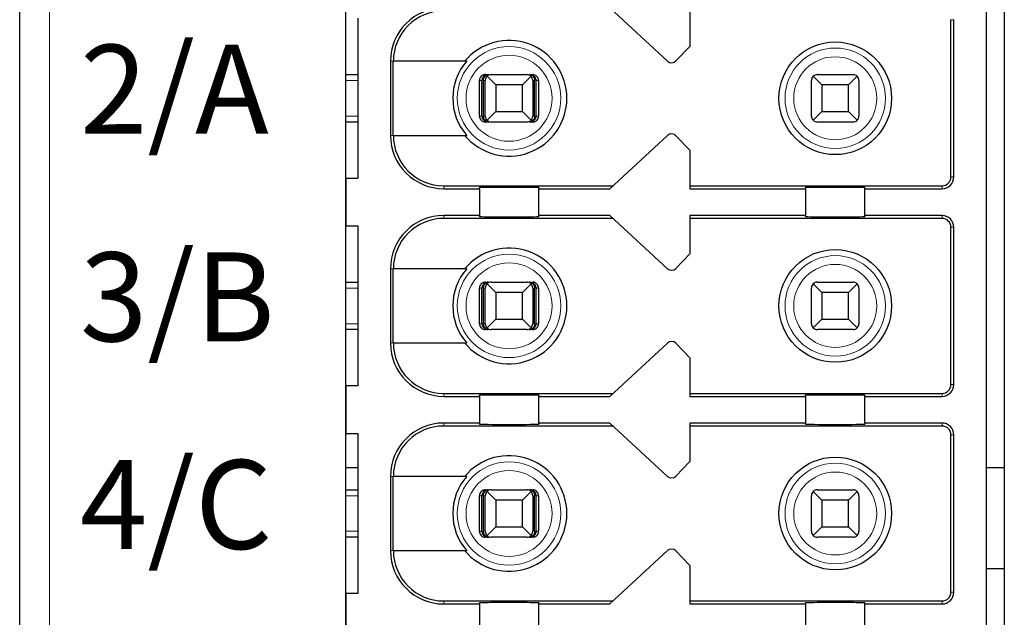
# Model space of a CAD drawing. Units: millimetres. Extents: x 1182 to 2668, y 2864 to 4038.
# Drawn here: x 1623 to 1639, y 3634 to 3644 of the extents above; entities that cross this region are included whole.
import ezdxf

# ---------------------------------------------------------------- set-up
doc = ezdxf.new("R2010")
doc.units = ezdxf.units.MM
doc.layers.add('DIM', color=3, linetype='Continuous', lineweight=13)
doc.layers.add('DWG', color=7, linetype='Continuous', lineweight=30)
doc.styles.get("Standard").update_dxf_attribs({"font": 'arial.ttf'})

msp = doc.modelspace()

# ---------------------------------------------------------------- linework, layer by layer
at = {"layer": 'DWG', "linetype": 'Continuous'}
for p, q in [((1622.73857, 3566.50868), (1622.73857, 3668.01168)), ((1628.23857, 3580.16018), (1628.23857, 3652.36018)), ((1639.33857, 3652.36018), (1639.33857, 3580.16018)), ((1639.03857, 3616.26018), (1639.03857, 3652.06018)), ((1633.66276, 3643.53667), (1632.68857, 3644.43518)), ((1634.03857, 3644.43518), (1634.03857, 3643.78518)), ((1628.43857, 3644.26018), (1628.43857, 3641.56018)), ((1638.43857, 3641.58518), (1638.43857, 3644.23518)), ((1638.48857, 3641.58518), (1638.48857, 3644.23518)), ((1634.03857, 3643.78518), (1633.80249, 3643.54072)), ((1628.98857, 3643.53518), (1628.98857, 3642.28518)), ((1629.03754, 3642.28518), (1629.03754, 3643.53518)), ((1630.27549, 3643.53518), (1629.03754, 3643.53518)), ((1628.23862, 3643.31018), (1628.43858, 3643.31018)), ((1630.48994, 3642.61018), (1630.48994, 3643.21018)), ((1630.53195, 3642.61018), (1630.53195, 3643.21018)), ((1630.55799, 3642.61018), (1630.55799, 3643.21018)), ((1630.58857, 3642.61018), (1630.58857, 3643.21018)), ((1630.58998, 3643.31018), (1630.64269, 3643.31018)), ((1630.76357, 3643.13518), (1630.61786, 3643.28089)), ((1630.68857, 3643.31018), (1631.28857, 3643.31018)), ((1631.35928, 3643.28089), (1631.21357, 3643.13518)), ((1631.33445, 3643.31018), (1631.38717, 3643.31018)), ((1631.38857, 3643.21018), (1631.38857, 3642.61018)), ((1631.41915, 3642.61018), (1631.41915, 3643.21018)), ((1631.4452, 3642.61018), (1631.4452, 3643.21018)), ((1631.48721, 3643.21018), (1631.48721, 3642.61018)), ((1636.08857, 3642.61018), (1636.08857, 3643.21018)), ((1636.26357, 3643.13518), (1636.11786, 3643.28089)), ((1636.18857, 3643.31018), (1636.78857, 3643.31018)), ((1636.85928, 3643.28089), (1636.71357, 3643.13518)), ((1636.88857, 3643.21018), (1636.88857, 3642.61018)), ((1631.21357, 3643.13518), (1630.76357, 3643.13518)), ((1630.76357, 3643.13518), (1630.76357, 3642.68518)), ((1631.21357, 3642.68518), (1631.21357, 3643.13518)), ((1636.26357, 3643.13518), (1636.26357, 3642.68518)), ((1636.71357, 3643.13518), (1636.26357, 3643.13518)), ((1636.71357, 3642.68518), (1636.71357, 3643.13518)), ((1630.61786, 3642.53947), (1630.76357, 3642.68518)), ((1630.76357, 3642.68518), (1631.21357, 3642.68518)), ((1631.21357, 3642.68518), (1631.35928, 3642.53947)), ((1636.11786, 3642.53947), (1636.26357, 3642.68518)), ((1636.26357, 3642.68518), (1636.71357, 3642.68518)), ((1636.71357, 3642.68518), (1636.85928, 3642.53947)), ((1628.43858, 3642.51018), (1628.23862, 3642.51018)), ((1630.64269, 3642.51018), (1630.58998, 3642.51018)), ((1631.28857, 3642.51018), (1630.68857, 3642.51018)), ((1631.38717, 3642.51018), (1631.33445, 3642.51018)), ((1636.78857, 3642.51018), (1636.18857, 3642.51018)), ((1629.03754, 3642.28518), (1630.27549, 3642.28518)), ((1632.68857, 3641.38518), (1633.66276, 3642.28369)), ((1633.80249, 3642.27965), (1634.03857, 3642.03518)), ((1634.03857, 3642.03518), (1634.03857, 3641.38518)), ((1628.43857, 3641.56018), (1628.23857, 3641.56018)), ((1628.23857, 3641.56018), (1628.23857, 3640.76018)), ((1629.88857, 3641.43518), (1632.74278, 3641.43518)), ((1629.88857, 3641.38518), (1630.48857, 3641.38518)), ((1630.48857, 3641.38518), (1630.48857, 3641.40436)), ((1630.48857, 3641.38518), (1630.48857, 3640.93518)), ((1631.48857, 3641.40436), (1631.48857, 3641.38518)), ((1631.48857, 3640.93518), (1631.48857, 3641.38518)), ((1631.48857, 3641.38518), (1632.68857, 3641.38518)), ((1634.03857, 3641.43518), (1638.28857, 3641.43518)), ((1634.03857, 3641.38518), (1635.98857, 3641.38518)), ((1635.98857, 3641.38518), (1635.98857, 3641.40436)), ((1635.98857, 3641.38518), (1635.98857, 3640.93518)), ((1636.98857, 3641.40436), (1636.98857, 3641.38518)), ((1636.98857, 3640.93518), (1636.98857, 3641.38518)), ((1636.98857, 3641.38518), (1638.28857, 3641.38518)), ((1630.48857, 3640.93518), (1629.88857, 3640.93518)), ((1632.74278, 3640.88518), (1629.88857, 3640.88518)), ((1630.48857, 3640.916), (1630.48857, 3640.93518)), ((1632.68857, 3640.93518), (1631.48857, 3640.93518)), ((1631.48857, 3640.93518), (1631.48857, 3640.916)), ((1633.66276, 3640.03667), (1632.68857, 3640.93518)), ((1635.98857, 3640.93518), (1634.03857, 3640.93518)), ((1634.03857, 3640.93518), (1634.03857, 3640.28518)), ((1638.28857, 3640.88518), (1634.03857, 3640.88518)), ((1635.98857, 3640.916), (1635.98857, 3640.93518)), ((1638.28857, 3640.93518), (1636.98857, 3640.93518)), ((1636.98857, 3640.93518), (1636.98857, 3640.916)), ((1628.23857, 3640.76018), (1628.43857, 3640.76018)), ((1628.43857, 3640.76018), (1628.43857, 3638.06018)), ((1638.43857, 3638.08518), (1638.43857, 3640.73518)), ((1638.48857, 3638.08518), (1638.48857, 3640.73518)), ((1634.03857, 3640.28518), (1633.80249, 3640.04072)), ((1628.98857, 3640.03518), (1628.98857, 3638.78518)), ((1629.03754, 3638.78518), (1629.03754, 3640.03518)), ((1630.27549, 3640.03518), (1629.03754, 3640.03518)), ((1628.23862, 3639.81018), (1628.43858, 3639.81018)), ((1630.58998, 3639.81018), (1630.64269, 3639.81018)), ((1630.76357, 3639.63518), (1630.61786, 3639.78089)), ((1630.68857, 3639.81018), (1631.28857, 3639.81018)), ((1631.35928, 3639.78089), (1631.21357, 3639.63518)), ((1631.33445, 3639.81018), (1631.38717, 3639.81018)), ((1636.26357, 3639.63518), (1636.11786, 3639.78089)), ((1636.18857, 3639.81018), (1636.78857, 3639.81018)), ((1636.85928, 3639.78089), (1636.71357, 3639.63518)), ((1630.48994, 3639.11018), (1630.48994, 3639.71018)), ((1630.53195, 3639.11018), (1630.53195, 3639.71018)), ((1630.55799, 3639.11018), (1630.55799, 3639.71018)), ((1630.58857, 3639.11018), (1630.58857, 3639.71018)), ((1631.21357, 3639.63518), (1630.76357, 3639.63518)), ((1630.76357, 3639.63518), (1630.76357, 3639.18518)), ((1631.21357, 3639.18518), (1631.21357, 3639.63518)), ((1631.38857, 3639.71018), (1631.38857, 3639.11018)), ((1631.41915, 3639.11018), (1631.41915, 3639.71018)), ((1631.4452, 3639.11018), (1631.4452, 3639.71018)), ((1631.48721, 3639.71018), (1631.48721, 3639.11018)), ((1636.08857, 3639.11018), (1636.08857, 3639.71018)), ((1636.26357, 3639.63518), (1636.26357, 3639.18518)), ((1636.71357, 3639.63518), (1636.26357, 3639.63518)), ((1636.71357, 3639.18518), (1636.71357, 3639.63518)), ((1636.88857, 3639.71018), (1636.88857, 3639.11018)), ((1630.61786, 3639.03947), (1630.76357, 3639.18518)), ((1630.76357, 3639.18518), (1631.21357, 3639.18518)), ((1631.21357, 3639.18518), (1631.35928, 3639.03947)), ((1636.11786, 3639.03947), (1636.26357, 3639.18518)), ((1636.26357, 3639.18518), (1636.71357, 3639.18518)), ((1636.71357, 3639.18518), (1636.85928, 3639.03947)), ((1628.43858, 3639.01018), (1628.23862, 3639.01018)), ((1630.64269, 3639.01018), (1630.58998, 3639.01018)), ((1631.28857, 3639.01018), (1630.68857, 3639.01018)), ((1631.38717, 3639.01018), (1631.33445, 3639.01018)), ((1636.78857, 3639.01018), (1636.18857, 3639.01018)), ((1629.03754, 3638.78518), (1630.27549, 3638.78518)), ((1632.68857, 3637.88518), (1633.66276, 3638.78369)), ((1633.80249, 3638.77965), (1634.03857, 3638.53518)), ((1634.03857, 3638.53518), (1634.03857, 3637.88518)), ((1628.43857, 3638.06018), (1628.23857, 3638.06018)), ((1628.23857, 3638.06018), (1628.23857, 3637.26018)), ((1629.88857, 3637.93518), (1632.74278, 3637.93518)), ((1630.48857, 3637.88518), (1630.48857, 3637.90436)), ((1631.48857, 3637.90436), (1631.48857, 3637.88518)), ((1634.03857, 3637.93518), (1638.28857, 3637.93518)), ((1635.98857, 3637.88518), (1635.98857, 3637.90436)), ((1636.98857, 3637.90436), (1636.98857, 3637.88518)), ((1629.88857, 3637.88518), (1630.48857, 3637.88518)), ((1630.48857, 3637.88518), (1630.48857, 3637.43518)), ((1631.48857, 3637.43518), (1631.48857, 3637.88518)), ((1631.48857, 3637.88518), (1632.68857, 3637.88518)), ((1634.03857, 3637.88518), (1635.98857, 3637.88518)), ((1635.98857, 3637.88518), (1635.98857, 3637.43518)), ((1636.98857, 3637.43518), (1636.98857, 3637.88518)), ((1636.98857, 3637.88518), (1638.28857, 3637.88518)), ((1630.48857, 3637.43518), (1629.88857, 3637.43518)), ((1630.48857, 3637.416), (1630.48857, 3637.43518)), ((1631.48857, 3637.43518), (1631.48857, 3637.416)), ((1632.68857, 3637.43518), (1631.48857, 3637.43518)), ((1633.66276, 3636.53667), (1632.68857, 3637.43518)), ((1635.98857, 3637.43518), (1634.03857, 3637.43518)), ((1634.03857, 3637.43518), (1634.03857, 3636.78518)), ((1635.98857, 3637.416), (1635.98857, 3637.43518)), ((1636.98857, 3637.43518), (1636.98857, 3637.416)), ((1638.28857, 3637.43518), (1636.98857, 3637.43518)), ((1628.23857, 3637.26018), (1628.43857, 3637.26018)), ((1628.43857, 3637.26018), (1628.43857, 3634.56018)), ((1632.74278, 3637.38518), (1629.88857, 3637.38518)), ((1638.28857, 3637.38518), (1634.03857, 3637.38518)), ((1638.43857, 3634.58518), (1638.43857, 3637.23518)), ((1638.48857, 3634.58518), (1638.48857, 3637.23518)), ((1634.03857, 3636.78518), (1633.80249, 3636.54072)), ((1628.43857, 3636.67972), (1628.23857, 3636.67972)), ((1639.33845, 3636.67972), (1639.03841, 3636.67972)), ((1628.98857, 3636.53518), (1628.98857, 3635.28518)), ((1630.27549, 3636.53518), (1629.03754, 3636.53518)), ((1629.03754, 3635.28518), (1629.03754, 3636.53518)), ((1628.23862, 3636.31018), (1628.43858, 3636.31018)), ((1630.58998, 3636.31018), (1630.64269, 3636.31018)), ((1630.76357, 3636.13518), (1630.61786, 3636.28089)), ((1630.68857, 3636.31018), (1631.28857, 3636.31018)), ((1631.35928, 3636.28089), (1631.21357, 3636.13518)), ((1631.33445, 3636.31018), (1631.38717, 3636.31018)), ((1636.26357, 3636.13518), (1636.11786, 3636.28089)), ((1636.18857, 3636.31018), (1636.78857, 3636.31018)), ((1636.85928, 3636.28089), (1636.71357, 3636.13518)), ((1630.48994, 3635.61018), (1630.48994, 3636.21018)), ((1630.53195, 3635.61018), (1630.53195, 3636.21018)), ((1630.55799, 3635.61018), (1630.55799, 3636.21018)), ((1630.58857, 3635.61018), (1630.58857, 3636.21018)), ((1631.21357, 3636.13518), (1630.76357, 3636.13518)), ((1630.76357, 3636.13518), (1630.76357, 3635.68518)), ((1631.21357, 3635.68518), (1631.21357, 3636.13518)), ((1631.38857, 3636.21018), (1631.38857, 3635.61018)), ((1631.41915, 3635.61018), (1631.41915, 3636.21018)), ((1631.4452, 3635.61018), (1631.4452, 3636.21018)), ((1631.48721, 3636.21018), (1631.48721, 3635.61018)), ((1636.08857, 3635.61018), (1636.08857, 3636.21018)), ((1636.26357, 3636.13518), (1636.26357, 3635.68518)), ((1636.71357, 3636.13518), (1636.26357, 3636.13518)), ((1636.71357, 3635.68518), (1636.71357, 3636.13518)), ((1636.88857, 3636.21018), (1636.88857, 3635.61018)), ((1630.61786, 3635.53947), (1630.76357, 3635.68518)), ((1630.76357, 3635.68518), (1631.21357, 3635.68518)), ((1631.21357, 3635.68518), (1631.35928, 3635.53947)), ((1636.11786, 3635.53947), (1636.26357, 3635.68518)), ((1636.26357, 3635.68518), (1636.71357, 3635.68518)), ((1636.71357, 3635.68518), (1636.85928, 3635.53947)), ((1628.43858, 3635.51018), (1628.23862, 3635.51018)), ((1630.64269, 3635.51018), (1630.58998, 3635.51018)), ((1631.28857, 3635.51018), (1630.68857, 3635.51018)), ((1631.38717, 3635.51018), (1631.33445, 3635.51018)), ((1636.78857, 3635.51018), (1636.18857, 3635.51018)), ((1629.03754, 3635.28518), (1630.27549, 3635.28518)), ((1632.68857, 3634.38518), (1633.66276, 3635.28369)), ((1633.80249, 3635.27965), (1634.03857, 3635.03518)), ((1634.03857, 3635.03518), (1634.03857, 3634.38518)), ((1639.33857, 3634.97972), (1639.03857, 3634.97972)), ((1628.43857, 3634.56018), (1628.23857, 3634.56018)), ((1628.23857, 3634.56018), (1628.23857, 3633.76018)), ((1629.88857, 3634.43518), (1632.74278, 3634.43518)), ((1630.48857, 3634.38518), (1630.48857, 3634.40436)), ((1631.48857, 3634.40436), (1631.48857, 3634.38518)), ((1634.03857, 3634.43518), (1638.28857, 3634.43518)), ((1635.98857, 3634.38518), (1635.98857, 3634.40436)), ((1636.98857, 3634.40436), (1636.98857, 3634.38518)), ((1629.88857, 3634.38518), (1630.48857, 3634.38518)), ((1630.48857, 3634.38518), (1630.48857, 3633.93518)), ((1631.48857, 3634.38518), (1632.68857, 3634.38518)), ((1631.48857, 3633.93518), (1631.48857, 3634.38518)), ((1634.03857, 3634.38518), (1635.98857, 3634.38518)), ((1635.98857, 3634.38518), (1635.98857, 3633.93518)), ((1636.98857, 3633.93518), (1636.98857, 3634.38518)), ((1636.98857, 3634.38518), (1638.28857, 3634.38518))]:
    msp.add_line(p, q, dxfattribs=at)
at = {"layer": 'DWG', "linetype": 'Continuous', "lineweight": 5}
for p, q in [((1623.23857, 3668.01168), (1623.23857, 3566.50868)), ((1638.43857, 3644.23518), (1638.48857, 3644.23518)), ((1628.98857, 3643.53518), (1629.03754, 3643.53518)), ((1628.43855, 3643.21018), (1628.23855, 3643.21018)), ((1630.53195, 3643.21018), (1630.48994, 3643.21018)), ((1630.58857, 3643.21018), (1630.55799, 3643.21018)), ((1631.41915, 3643.21018), (1631.38857, 3643.21018)), ((1631.48721, 3643.21018), (1631.4452, 3643.21018)), ((1628.23855, 3642.61018), (1628.43855, 3642.61018)), ((1630.48994, 3642.61018), (1630.53195, 3642.61018)), ((1630.55799, 3642.61018), (1630.58857, 3642.61018)), ((1631.38857, 3642.61018), (1631.41915, 3642.61018)), ((1631.4452, 3642.61018), (1631.48721, 3642.61018)), ((1628.98857, 3642.28518), (1629.03754, 3642.28518)), ((1638.43857, 3641.58518), (1638.48857, 3641.58518)), ((1629.88857, 3641.38518), (1629.88857, 3641.43518)), ((1638.28857, 3641.43518), (1638.28857, 3641.38518)), ((1629.88857, 3640.93518), (1629.88857, 3640.88518)), ((1638.28857, 3640.88518), (1638.28857, 3640.93518)), ((1638.43857, 3640.73518), (1638.48857, 3640.73518)), ((1628.98857, 3640.03518), (1629.03754, 3640.03518)), ((1628.43855, 3639.71018), (1628.23855, 3639.71018)), ((1630.53195, 3639.71018), (1630.48994, 3639.71018)), ((1630.58857, 3639.71018), (1630.55799, 3639.71018)), ((1631.41915, 3639.71018), (1631.38857, 3639.71018)), ((1631.48721, 3639.71018), (1631.4452, 3639.71018)), ((1628.23855, 3639.11018), (1628.43855, 3639.11018)), ((1630.48994, 3639.11018), (1630.53195, 3639.11018)), ((1630.55799, 3639.11018), (1630.58857, 3639.11018)), ((1631.38857, 3639.11018), (1631.41915, 3639.11018)), ((1631.4452, 3639.11018), (1631.48721, 3639.11018)), ((1628.98857, 3638.78518), (1629.03754, 3638.78518)), ((1638.43857, 3638.08518), (1638.48857, 3638.08518)), ((1629.88857, 3637.88518), (1629.88857, 3637.93518)), ((1638.28857, 3637.93518), (1638.28857, 3637.88518)), ((1629.88857, 3637.43518), (1629.88857, 3637.38518)), ((1638.28857, 3637.38518), (1638.28857, 3637.43518)), ((1638.43857, 3637.23518), (1638.48857, 3637.23518)), ((1628.98857, 3636.53518), (1629.03754, 3636.53518)), ((1628.43855, 3636.21018), (1628.23855, 3636.21018)), ((1630.53195, 3636.21018), (1630.48994, 3636.21018)), ((1630.58857, 3636.21018), (1630.55799, 3636.21018)), ((1631.41915, 3636.21018), (1631.38857, 3636.21018)), ((1631.48721, 3636.21018), (1631.4452, 3636.21018)), ((1628.23855, 3635.61018), (1628.43855, 3635.61018)), ((1630.48994, 3635.61018), (1630.53195, 3635.61018)), ((1630.55799, 3635.61018), (1630.58857, 3635.61018)), ((1631.38857, 3635.61018), (1631.41915, 3635.61018)), ((1631.4452, 3635.61018), (1631.48721, 3635.61018)), ((1628.98857, 3635.28518), (1629.03754, 3635.28518)), ((1638.43857, 3634.58518), (1638.48857, 3634.58518)), ((1629.88857, 3634.38518), (1629.88857, 3634.43518)), ((1638.28857, 3634.43518), (1638.28857, 3634.38518))]:
    msp.add_line(p, q, dxfattribs=at)
for centre, radius in [((1630.98857, 3642.91018), 0.87208), ((1636.48857, 3642.91018), 0.84708), ((1630.98857, 3642.91018), 0.72441), ((1636.48857, 3642.91018), 0.69941), ((1630.98857, 3639.41018), 0.87208), ((1636.48857, 3639.41018), 0.84708), ((1630.98857, 3639.41018), 0.72441), ((1636.48857, 3639.41018), 0.69941), ((1630.98857, 3635.91018), 0.87208), ((1636.48857, 3635.91018), 0.84708), ((1630.98857, 3635.91018), 0.72441), ((1636.48857, 3635.91018), 0.69941)]:
    msp.add_circle(centre, radius, dxfattribs=at)
at = {"layer": 'DWG', "linetype": 'Continuous'}
for centre in [(1636.48857, 3642.91018), (1636.48857, 3639.41018), (1636.48857, 3635.91018)]:
    msp.add_circle(centre, 0.95, dxfattribs=at)
for centre, radius, start, end in [((1629.88857, 3643.53518), 0.9, 90, 180), ((1629.88857, 3643.53518), 0.85, 90, 180), ((1630.98857, 3642.91018), 0.975, 219.868342, 140.131658), ((1630.98857, 3642.91018), 0.94821, 138.766162, 221.233838), ((1633.73056, 3643.61018), 0.1, 227.314257, 316), ((1630.68857, 3643.21018), 0.1, 135, 180), ((1630.68857, 3643.21018), 0.1, 90, 135), ((1631.28857, 3643.21018), 0.1, 45, 90), ((1631.28857, 3643.21018), 0.1, 0, 45), ((1636.18857, 3643.21018), 0.1, 135, 180), ((1636.18857, 3643.21018), 0.1, 90, 135), ((1636.78857, 3643.21018), 0.1, 45, 90), ((1636.78857, 3643.21018), 0.1, 0, 45), ((1630.68857, 3642.61018), 0.1, 180, 225), ((1630.68857, 3642.61018), 0.1, 225, 270), ((1631.28857, 3642.61018), 0.1, 270, 315), ((1631.28857, 3642.61018), 0.1, 315, 0), ((1636.18857, 3642.61018), 0.1, 180, 225), ((1636.18857, 3642.61018), 0.1, 225, 270), ((1636.78857, 3642.61018), 0.1, 270, 315), ((1636.78857, 3642.61018), 0.1, 315, 360), ((1629.88857, 3642.28518), 0.9, 180, 270), ((1629.88857, 3642.28518), 0.85, 180, 270), ((1633.73056, 3642.21018), 0.1, 44, 132.685743), ((1638.28857, 3641.58518), 0.15, 270, 0), ((1638.28857, 3641.58518), 0.2, 270, 0), ((1629.88857, 3640.03518), 0.9, 90, 180), ((1629.88857, 3640.03518), 0.85, 90, 180), ((1638.28857, 3640.73518), 0.2, 0, 90), ((1638.28857, 3640.73518), 0.15, 0, 90), ((1630.98857, 3639.41018), 0.975, 219.868342, 140.131658), ((1630.98857, 3639.41018), 0.94821, 138.766162, 221.233838), ((1633.73056, 3640.11018), 0.1, 227.314257, 316), ((1630.68857, 3639.71018), 0.1, 135, 180), ((1630.68857, 3639.71018), 0.1, 90, 135), ((1631.28857, 3639.71018), 0.1, 45, 90), ((1631.28857, 3639.71018), 0.1, 0, 45), ((1636.18857, 3639.71018), 0.1, 135, 180), ((1636.18857, 3639.71018), 0.1, 90, 135), ((1636.78857, 3639.71018), 0.1, 45, 90), ((1636.78857, 3639.71018), 0.1, 0, 45), ((1630.68857, 3639.11018), 0.1, 180, 225), ((1631.28857, 3639.11018), 0.1, 315, 360), ((1636.18857, 3639.11018), 0.1, 180, 225), ((1636.78857, 3639.11018), 0.1, 315, 360), ((1630.68857, 3639.11018), 0.1, 225, 270), ((1631.28857, 3639.11018), 0.1, 270, 315), ((1636.18857, 3639.11018), 0.1, 225, 270), ((1636.78857, 3639.11018), 0.1, 270, 315), ((1629.88857, 3638.78518), 0.9, 180, 270), ((1629.88857, 3638.78518), 0.85, 180, 270), ((1633.73056, 3638.71018), 0.1, 44, 132.685743), ((1638.28857, 3638.08518), 0.2, 270, 0), ((1638.28857, 3638.08518), 0.15, 270, 0), ((1629.88857, 3636.53518), 0.9, 90, 180), ((1638.28857, 3637.23518), 0.2, 0, 90), ((1629.88857, 3636.53518), 0.85, 90, 180), ((1638.28857, 3637.23518), 0.15, 0, 90), ((1630.98857, 3635.91018), 0.975, 219.868342, 140.131658), ((1630.98857, 3635.91018), 0.94821, 138.766162, 221.233838), ((1633.73056, 3636.61018), 0.1, 227.314257, 316), ((1630.68857, 3636.21018), 0.1, 135, 180), ((1630.68857, 3636.21018), 0.1, 90, 135), ((1631.28857, 3636.21018), 0.1, 45, 90), ((1631.28857, 3636.21018), 0.1, 0, 45), ((1636.18857, 3636.21018), 0.1, 135, 180), ((1636.18857, 3636.21018), 0.1, 90, 135), ((1636.78857, 3636.21018), 0.1, 45, 90), ((1636.78857, 3636.21018), 0.1, 0, 45), ((1630.68857, 3635.61018), 0.1, 180, 225), ((1631.28857, 3635.61018), 0.1, 315, 0), ((1636.18857, 3635.61018), 0.1, 180, 225), ((1636.78857, 3635.61018), 0.1, 315, 0), ((1630.68857, 3635.61018), 0.1, 225, 270), ((1636.18857, 3635.61018), 0.1, 225, 270), ((1636.78857, 3635.61018), 0.1, 270, 315), ((1629.88857, 3635.28518), 0.9, 180, 270), ((1629.88857, 3635.28518), 0.85, 180, 270), ((1633.73056, 3635.21018), 0.1, 44, 132.685743), ((1638.28857, 3634.58518), 0.2, 270, 0), ((1638.28857, 3634.58518), 0.15, 270, 0)]:
    msp.add_arc(centre, radius, start, end, dxfattribs=at)
for centre, major_axis, ratio, start_param, end_param in [((1630.98857, 3641.40436), (-0.5, 0), 0.00684932, 3.14159265, 6.28318531), ((1636.48857, 3641.40436), (-0.5, 0), 0.00684932, 3.14159265, 6.28318531), ((1630.98857, 3640.916), (-0.5, 0), 0.00684932, 0, 3.14159265), ((1636.48857, 3640.916), (-0.5, 0), 0.00684932, 0, 3.14159265), ((1630.98857, 3637.90436), (-0.5, 0), 0.00684932, 3.14159265, 6.28318531), ((1636.48857, 3637.90436), (-0.5, 0), 0.00684932, 3.14159265, 6.28318531), ((1630.98857, 3637.416), (-0.5, 0), 0.00684932, 0, 3.14159265), ((1636.48857, 3637.416), (-0.5, 0), 0.00684932, 0, 3.14159265), ((1631.28857, 3635.61018), (-0.03945, 0.09189), 1, 2.73602322, 3.52142138), ((1630.98857, 3634.40436), (-0.5, 0), 0.00684932, 3.14159265, 6.28318531), ((1636.48857, 3634.40436), (-0.5, 0), 0.00684932, 3.14159265, 6.28318531)]:
    msp.add_ellipse(centre, major_axis=major_axis, ratio=ratio, start_param=start_param, end_param=end_param, dxfattribs=at)
for points, knots in [([(1630.58998, 3643.31018), (1630.57878, 3643.31018), (1630.56742, 3643.30825), (1630.54628, 3643.30084), (1630.53621, 3643.29525), (1630.51872, 3643.28126), (1630.51106, 3643.27266), (1630.4992, 3643.25367), (1630.49482, 3643.24302), (1630.49076, 3643.22493), (1630.48994, 3643.21753), (1630.48994, 3643.21018)], [0, 0, 0, 0, 0.033747156, 0.033747156, 0.067494706, 0.067494706, 0.101236051, 0.101236051, 0.134964899, 0.134964899, 0.156931421, 0.156931421, 0.156931421, 0.156931421]), ([(1630.64269, 3643.31018), (1630.62765, 3643.31018), (1630.61237, 3643.30742), (1630.58638, 3643.29718), (1630.57503, 3643.29046), (1630.55722, 3643.27473), (1630.55006, 3643.2662), (1630.53896, 3643.24698), (1630.53492, 3643.23595), (1630.53234, 3643.21988), (1630.53195, 3643.21502), (1630.53195, 3643.21018)], [0, 0, 0, 0, 0.047788011, 0.047788011, 0.087400503, 0.087400503, 0.119553596, 0.119553596, 0.15204503, 0.15204503, 0.165511477, 0.165511477, 0.165511477, 0.165511477]), ([(1630.55799, 3643.21018), (1630.55799, 3643.21983), (1630.55921, 3643.22961), (1630.56373, 3643.24769), (1630.56707, 3643.25624), (1630.57543, 3643.27187), (1630.58065, 3643.27902), (1630.59306, 3643.29204), (1630.60058, 3643.29763), (1630.61768, 3643.30652), (1630.6276, 3643.30928), (1630.63921, 3643.31012), (1630.64095, 3643.31018), (1630.64269, 3643.31018)], [0, 0, 0, 0, 0.02389857, 0.02389857, 0.04767708, 0.04767708, 0.073042745, 0.073042745, 0.103033705, 0.103033705, 0.138978663, 0.138978663, 0.145252513, 0.145252513, 0.145252513, 0.145252513]), ([(1631.33445, 3643.31018), (1631.34596, 3643.31018), (1631.35764, 3643.30742), (1631.37752, 3643.29718), (1631.3862, 3643.29046), (1631.39982, 3643.27473), (1631.4053, 3643.2662), (1631.41378, 3643.24698), (1631.41688, 3643.23595), (1631.41885, 3643.21988), (1631.41915, 3643.21502), (1631.41915, 3643.21018)], [0, 0, 0, 0, 0.041922701, 0.041922701, 0.076673313, 0.076673313, 0.104880063, 0.104880063, 0.133383628, 0.133383628, 0.145197257, 0.145197257, 0.145197257, 0.145197257]), ([(1631.4452, 3643.21018), (1631.4452, 3643.21983), (1631.4436, 3643.22961), (1631.4377, 3643.24769), (1631.43333, 3643.25624), (1631.42239, 3643.27187), (1631.41557, 3643.27902), (1631.39935, 3643.29204), (1631.38952, 3643.29763), (1631.36716, 3643.30652), (1631.35419, 3643.30928), (1631.33901, 3643.31012), (1631.33673, 3643.31018), (1631.33445, 3643.31018)], [0, 0, 0, 0, 0.02724029, 0.02724029, 0.054343732, 0.054343732, 0.08325626, 0.08325626, 0.117440835, 0.117440835, 0.158411952, 0.158411952, 0.165563073, 0.165563073, 0.165563073, 0.165563073]), ([(1631.48721, 3643.21018), (1631.48721, 3643.22137), (1631.48527, 3643.23272), (1631.47787, 3643.25383), (1631.47229, 3643.2639), (1631.45831, 3643.28137), (1631.44971, 3643.28903), (1631.43073, 3643.3009), (1631.42009, 3643.30527), (1631.40197, 3643.30936), (1631.39455, 3643.31018), (1631.38717, 3643.31018)], [0, 0, 0, 0, 0.03371504, 0.03371504, 0.067429734, 0.067429734, 0.10114994, 0.10114994, 0.134882281, 0.134882281, 0.156931567, 0.156931567, 0.156931567, 0.156931567]), ([(1630.48994, 3642.61018), (1630.48994, 3642.59899), (1630.49187, 3642.58765), (1630.49928, 3642.56653), (1630.50486, 3642.55647), (1630.51884, 3642.53899), (1630.52743, 3642.53134), (1630.54641, 3642.51947), (1630.55706, 3642.51509), (1630.57518, 3642.51101), (1630.5826, 3642.51018), (1630.58998, 3642.51018)], [0, 0, 0, 0, 0.03371504, 0.03371504, 0.067429734, 0.067429734, 0.10114994, 0.10114994, 0.134882281, 0.134882281, 0.156931567, 0.156931567, 0.156931567, 0.156931567]), ([(1630.53195, 3642.61018), (1630.53195, 3642.60054), (1630.53354, 3642.59076), (1630.53945, 3642.57268), (1630.54381, 3642.56413), (1630.55475, 3642.54849), (1630.56157, 3642.54135), (1630.5778, 3642.52832), (1630.58762, 3642.52273), (1630.60999, 3642.51384), (1630.62295, 3642.51108), (1630.63814, 3642.51025), (1630.64042, 3642.51018), (1630.64269, 3642.51018)], [0, 0, 0, 0, 0.02724029, 0.02724029, 0.054343732, 0.054343732, 0.08325626, 0.08325626, 0.117440835, 0.117440835, 0.158411952, 0.158411952, 0.165563073, 0.165563073, 0.165563073, 0.165563073]), ([(1630.64269, 3642.51018), (1630.63119, 3642.51018), (1630.61951, 3642.51295), (1630.59963, 3642.52318), (1630.59094, 3642.52991), (1630.57732, 3642.54564), (1630.57184, 3642.55417), (1630.56336, 3642.57338), (1630.56027, 3642.58442), (1630.55829, 3642.60048), (1630.55799, 3642.60534), (1630.55799, 3642.61018)], [0, 0, 0, 0, 0.041922701, 0.041922701, 0.076673313, 0.076673313, 0.104880063, 0.104880063, 0.133383628, 0.133383628, 0.145197257, 0.145197257, 0.145197257, 0.145197257]), ([(1631.33445, 3642.51018), (1631.34949, 3642.51018), (1631.36477, 3642.51295), (1631.39076, 3642.52318), (1631.40211, 3642.52991), (1631.41993, 3642.54564), (1631.42709, 3642.55417), (1631.43818, 3642.57338), (1631.44223, 3642.58442), (1631.44481, 3642.60048), (1631.4452, 3642.60534), (1631.4452, 3642.61018)], [0, 0, 0, 0, 0.047788011, 0.047788011, 0.087400503, 0.087400503, 0.119553596, 0.119553596, 0.15204503, 0.15204503, 0.165511477, 0.165511477, 0.165511477, 0.165511477]), ([(1631.41915, 3642.61018), (1631.41915, 3642.60054), (1631.41793, 3642.59076), (1631.41341, 3642.57268), (1631.41008, 3642.56413), (1631.40171, 3642.54849), (1631.39649, 3642.54135), (1631.38408, 3642.52832), (1631.37657, 3642.52273), (1631.35946, 3642.51384), (1631.34955, 3642.51108), (1631.33793, 3642.51025), (1631.33619, 3642.51018), (1631.33445, 3642.51018)], [0, 0, 0, 0, 0.02389857, 0.02389857, 0.04767708, 0.04767708, 0.073042745, 0.073042745, 0.103033705, 0.103033705, 0.138978663, 0.138978663, 0.145252513, 0.145252513, 0.145252513, 0.145252513]), ([(1631.38717, 3642.51018), (1631.39837, 3642.51018), (1631.40972, 3642.51212), (1631.43086, 3642.51953), (1631.44093, 3642.52511), (1631.45842, 3642.53911), (1631.46608, 3642.54771), (1631.47795, 3642.5667), (1631.48232, 3642.57735), (1631.48639, 3642.59544), (1631.48721, 3642.60283), (1631.48721, 3642.61018)], [0, 0, 0, 0, 0.033747156, 0.033747156, 0.067494706, 0.067494706, 0.101236051, 0.101236051, 0.134964899, 0.134964899, 0.156931421, 0.156931421, 0.156931421, 0.156931421]), ([(1630.58998, 3639.81018), (1630.57878, 3639.81018), (1630.56742, 3639.80825), (1630.54628, 3639.80084), (1630.53621, 3639.79525), (1630.51872, 3639.78126), (1630.51106, 3639.77266), (1630.4992, 3639.75367), (1630.49482, 3639.74302), (1630.49076, 3639.72493), (1630.48994, 3639.71753), (1630.48994, 3639.71018)], [0, 0, 0, 0, 0.033747156, 0.033747156, 0.067494706, 0.067494706, 0.101236051, 0.101236051, 0.134964899, 0.134964899, 0.156931421, 0.156931421, 0.156931421, 0.156931421]), ([(1630.64269, 3639.81018), (1630.62765, 3639.81018), (1630.61237, 3639.80742), (1630.58638, 3639.79718), (1630.57503, 3639.79046), (1630.55722, 3639.77473), (1630.55006, 3639.7662), (1630.53896, 3639.74698), (1630.53492, 3639.73595), (1630.53234, 3639.71988), (1630.53195, 3639.71502), (1630.53195, 3639.71018)], [0, 0, 0, 0, 0.047788011, 0.047788011, 0.087400503, 0.087400503, 0.119553596, 0.119553596, 0.15204503, 0.15204503, 0.165511477, 0.165511477, 0.165511477, 0.165511477]), ([(1630.55799, 3639.71018), (1630.55799, 3639.71983), (1630.55921, 3639.72961), (1630.56373, 3639.74769), (1630.56707, 3639.75624), (1630.57543, 3639.77187), (1630.58065, 3639.77902), (1630.59306, 3639.79204), (1630.60058, 3639.79763), (1630.61768, 3639.80652), (1630.6276, 3639.80928), (1630.63921, 3639.81012), (1630.64095, 3639.81018), (1630.64269, 3639.81018)], [0, 0, 0, 0, 0.02389857, 0.02389857, 0.04767708, 0.04767708, 0.073042745, 0.073042745, 0.103033705, 0.103033705, 0.138978663, 0.138978663, 0.145252513, 0.145252513, 0.145252513, 0.145252513]), ([(1631.4452, 3639.71018), (1631.4452, 3639.71983), (1631.4436, 3639.72961), (1631.4377, 3639.74769), (1631.43333, 3639.75624), (1631.42239, 3639.77187), (1631.41557, 3639.77902), (1631.39935, 3639.79204), (1631.38952, 3639.79763), (1631.36716, 3639.80652), (1631.35419, 3639.80928), (1631.33901, 3639.81012), (1631.33673, 3639.81018), (1631.33445, 3639.81018)], [0, 0, 0, 0, 0.02724029, 0.02724029, 0.054343732, 0.054343732, 0.08325626, 0.08325626, 0.117440835, 0.117440835, 0.158411952, 0.158411952, 0.165563073, 0.165563073, 0.165563073, 0.165563073]), ([(1631.33445, 3639.81018), (1631.34596, 3639.81018), (1631.35764, 3639.80742), (1631.37752, 3639.79718), (1631.3862, 3639.79046), (1631.39982, 3639.77473), (1631.4053, 3639.7662), (1631.41378, 3639.74698), (1631.41688, 3639.73595), (1631.41885, 3639.71988), (1631.41915, 3639.71502), (1631.41915, 3639.71018)], [0, 0, 0, 0, 0.041922701, 0.041922701, 0.076673313, 0.076673313, 0.104880063, 0.104880063, 0.133383628, 0.133383628, 0.145197257, 0.145197257, 0.145197257, 0.145197257]), ([(1631.48721, 3639.71018), (1631.48721, 3639.72137), (1631.48527, 3639.73272), (1631.47787, 3639.75383), (1631.47229, 3639.7639), (1631.45831, 3639.78137), (1631.44971, 3639.78903), (1631.43073, 3639.8009), (1631.42009, 3639.80527), (1631.40197, 3639.80936), (1631.39455, 3639.81018), (1631.38717, 3639.81018)], [0, 0, 0, 0, 0.03371504, 0.03371504, 0.067429734, 0.067429734, 0.10114994, 0.10114994, 0.134882281, 0.134882281, 0.156931567, 0.156931567, 0.156931567, 0.156931567]), ([(1630.48994, 3639.11018), (1630.48994, 3639.09899), (1630.49187, 3639.08765), (1630.49928, 3639.06653), (1630.50486, 3639.05647), (1630.51884, 3639.03899), (1630.52743, 3639.03134), (1630.54641, 3639.01947), (1630.55706, 3639.01509), (1630.57518, 3639.01101), (1630.5826, 3639.01018), (1630.58998, 3639.01018)], [0, 0, 0, 0, 0.03371504, 0.03371504, 0.067429734, 0.067429734, 0.10114994, 0.10114994, 0.134882281, 0.134882281, 0.156931567, 0.156931567, 0.156931567, 0.156931567]), ([(1630.53195, 3639.11018), (1630.53195, 3639.10054), (1630.53354, 3639.09076), (1630.53945, 3639.07268), (1630.54381, 3639.06413), (1630.55475, 3639.04849), (1630.56157, 3639.04135), (1630.5778, 3639.02832), (1630.58762, 3639.02273), (1630.60999, 3639.01384), (1630.62295, 3639.01108), (1630.63814, 3639.01025), (1630.64042, 3639.01018), (1630.64269, 3639.01018)], [0, 0, 0, 0, 0.02724029, 0.02724029, 0.054343732, 0.054343732, 0.08325626, 0.08325626, 0.117440835, 0.117440835, 0.158411952, 0.158411952, 0.165563073, 0.165563073, 0.165563073, 0.165563073]), ([(1630.64269, 3639.01018), (1630.63119, 3639.01018), (1630.61951, 3639.01295), (1630.59963, 3639.02318), (1630.59094, 3639.02991), (1630.57732, 3639.04564), (1630.57184, 3639.05417), (1630.56336, 3639.07338), (1630.56027, 3639.08442), (1630.55829, 3639.10048), (1630.55799, 3639.10534), (1630.55799, 3639.11018)], [0, 0, 0, 0, 0.041922701, 0.041922701, 0.076673313, 0.076673313, 0.104880063, 0.104880063, 0.133383628, 0.133383628, 0.145197257, 0.145197257, 0.145197257, 0.145197257]), ([(1631.33445, 3639.01018), (1631.34949, 3639.01018), (1631.36477, 3639.01295), (1631.39076, 3639.02318), (1631.40211, 3639.02991), (1631.41993, 3639.04564), (1631.42709, 3639.05417), (1631.43818, 3639.07338), (1631.44223, 3639.08442), (1631.44481, 3639.10048), (1631.4452, 3639.10534), (1631.4452, 3639.11018)], [0, 0, 0, 0, 0.047788011, 0.047788011, 0.087400503, 0.087400503, 0.119553596, 0.119553596, 0.15204503, 0.15204503, 0.165511477, 0.165511477, 0.165511477, 0.165511477]), ([(1631.41915, 3639.11018), (1631.41915, 3639.10054), (1631.41793, 3639.09076), (1631.41341, 3639.07268), (1631.41008, 3639.06413), (1631.40171, 3639.04849), (1631.39649, 3639.04135), (1631.38408, 3639.02832), (1631.37657, 3639.02273), (1631.35946, 3639.01384), (1631.34955, 3639.01108), (1631.33793, 3639.01025), (1631.33619, 3639.01018), (1631.33445, 3639.01018)], [0, 0, 0, 0, 0.02389857, 0.02389857, 0.04767708, 0.04767708, 0.073042745, 0.073042745, 0.103033705, 0.103033705, 0.138978663, 0.138978663, 0.145252513, 0.145252513, 0.145252513, 0.145252513]), ([(1631.38717, 3639.01018), (1631.39837, 3639.01018), (1631.40972, 3639.01212), (1631.43086, 3639.01953), (1631.44093, 3639.02511), (1631.45842, 3639.03911), (1631.46608, 3639.04771), (1631.47795, 3639.0667), (1631.48232, 3639.07735), (1631.48639, 3639.09544), (1631.48721, 3639.10283), (1631.48721, 3639.11018)], [0, 0, 0, 0, 0.033747156, 0.033747156, 0.067494706, 0.067494706, 0.101236051, 0.101236051, 0.134964899, 0.134964899, 0.156931421, 0.156931421, 0.156931421, 0.156931421]), ([(1630.58998, 3636.31018), (1630.57878, 3636.31018), (1630.56742, 3636.30825), (1630.54628, 3636.30084), (1630.53621, 3636.29525), (1630.51872, 3636.28126), (1630.51106, 3636.27266), (1630.4992, 3636.25367), (1630.49482, 3636.24302), (1630.49076, 3636.22493), (1630.48994, 3636.21753), (1630.48994, 3636.21018)], [0, 0, 0, 0, 0.033747156, 0.033747156, 0.067494706, 0.067494706, 0.101236051, 0.101236051, 0.134964899, 0.134964899, 0.156931421, 0.156931421, 0.156931421, 0.156931421]), ([(1630.64269, 3636.31018), (1630.62765, 3636.31018), (1630.61237, 3636.30742), (1630.58638, 3636.29718), (1630.57503, 3636.29046), (1630.55722, 3636.27473), (1630.55006, 3636.2662), (1630.53896, 3636.24698), (1630.53492, 3636.23595), (1630.53234, 3636.21988), (1630.53195, 3636.21502), (1630.53195, 3636.21018)], [0, 0, 0, 0, 0.047788011, 0.047788011, 0.087400503, 0.087400503, 0.119553596, 0.119553596, 0.15204503, 0.15204503, 0.165511477, 0.165511477, 0.165511477, 0.165511477]), ([(1630.55799, 3636.21018), (1630.55799, 3636.21983), (1630.55921, 3636.22961), (1630.56373, 3636.24769), (1630.56707, 3636.25624), (1630.57543, 3636.27187), (1630.58065, 3636.27902), (1630.59306, 3636.29204), (1630.60058, 3636.29763), (1630.61768, 3636.30652), (1630.6276, 3636.30928), (1630.63921, 3636.31012), (1630.64095, 3636.31018), (1630.64269, 3636.31018)], [0, 0, 0, 0, 0.02389857, 0.02389857, 0.04767708, 0.04767708, 0.073042745, 0.073042745, 0.103033705, 0.103033705, 0.138978663, 0.138978663, 0.145252513, 0.145252513, 0.145252513, 0.145252513]), ([(1631.4452, 3636.21018), (1631.4452, 3636.21983), (1631.4436, 3636.22961), (1631.4377, 3636.24769), (1631.43333, 3636.25624), (1631.42239, 3636.27187), (1631.41557, 3636.27902), (1631.39935, 3636.29204), (1631.38952, 3636.29763), (1631.36716, 3636.30652), (1631.35419, 3636.30928), (1631.33901, 3636.31012), (1631.33673, 3636.31018), (1631.33445, 3636.31018)], [0, 0, 0, 0, 0.02724029, 0.02724029, 0.054343732, 0.054343732, 0.08325626, 0.08325626, 0.117440835, 0.117440835, 0.158411952, 0.158411952, 0.165563073, 0.165563073, 0.165563073, 0.165563073]), ([(1631.33445, 3636.31018), (1631.34596, 3636.31018), (1631.35764, 3636.30742), (1631.37752, 3636.29718), (1631.3862, 3636.29046), (1631.39982, 3636.27473), (1631.4053, 3636.2662), (1631.41378, 3636.24698), (1631.41688, 3636.23595), (1631.41885, 3636.21988), (1631.41915, 3636.21502), (1631.41915, 3636.21018)], [0, 0, 0, 0, 0.041922701, 0.041922701, 0.076673313, 0.076673313, 0.104880063, 0.104880063, 0.133383628, 0.133383628, 0.145197257, 0.145197257, 0.145197257, 0.145197257]), ([(1631.48721, 3636.21018), (1631.48721, 3636.22137), (1631.48527, 3636.23272), (1631.47787, 3636.25383), (1631.47229, 3636.2639), (1631.45831, 3636.28137), (1631.44971, 3636.28903), (1631.43073, 3636.3009), (1631.42009, 3636.30527), (1631.40197, 3636.30936), (1631.39455, 3636.31018), (1631.38717, 3636.31018)], [0, 0, 0, 0, 0.03371504, 0.03371504, 0.067429734, 0.067429734, 0.10114994, 0.10114994, 0.134882281, 0.134882281, 0.156931567, 0.156931567, 0.156931567, 0.156931567]), ([(1630.48994, 3635.61018), (1630.48994, 3635.59899), (1630.49187, 3635.58765), (1630.49928, 3635.56653), (1630.50486, 3635.55647), (1630.51884, 3635.53899), (1630.52743, 3635.53134), (1630.54641, 3635.51947), (1630.55706, 3635.51509), (1630.57518, 3635.51101), (1630.5826, 3635.51018), (1630.58998, 3635.51018)], [0, 0, 0, 0, 0.03371504, 0.03371504, 0.067429734, 0.067429734, 0.10114994, 0.10114994, 0.134882281, 0.134882281, 0.156931567, 0.156931567, 0.156931567, 0.156931567]), ([(1630.53195, 3635.61018), (1630.53195, 3635.60054), (1630.53354, 3635.59076), (1630.53945, 3635.57268), (1630.54381, 3635.56413), (1630.55475, 3635.54849), (1630.56157, 3635.54135), (1630.5778, 3635.52832), (1630.58762, 3635.52273), (1630.60999, 3635.51384), (1630.62295, 3635.51108), (1630.63814, 3635.51025), (1630.64042, 3635.51018), (1630.64269, 3635.51018)], [0, 0, 0, 0, 0.02724029, 0.02724029, 0.054343732, 0.054343732, 0.08325626, 0.08325626, 0.117440835, 0.117440835, 0.158411952, 0.158411952, 0.165563073, 0.165563073, 0.165563073, 0.165563073]), ([(1630.64269, 3635.51018), (1630.63119, 3635.51018), (1630.61951, 3635.51295), (1630.59963, 3635.52318), (1630.59094, 3635.52991), (1630.57732, 3635.54564), (1630.57184, 3635.55417), (1630.56336, 3635.57338), (1630.56027, 3635.58442), (1630.55829, 3635.60048), (1630.55799, 3635.60534), (1630.55799, 3635.61018)], [0, 0, 0, 0, 0.041922701, 0.041922701, 0.076673313, 0.076673313, 0.104880063, 0.104880063, 0.133383628, 0.133383628, 0.145197257, 0.145197257, 0.145197257, 0.145197257]), ([(1631.33445, 3635.51018), (1631.34949, 3635.51018), (1631.36477, 3635.51295), (1631.39076, 3635.52318), (1631.40211, 3635.52991), (1631.41993, 3635.54564), (1631.42709, 3635.55417), (1631.43818, 3635.57338), (1631.44223, 3635.58442), (1631.44481, 3635.60048), (1631.4452, 3635.60534), (1631.4452, 3635.61018)], [0, 0, 0, 0, 0.047788011, 0.047788011, 0.087400503, 0.087400503, 0.119553596, 0.119553596, 0.15204503, 0.15204503, 0.165511477, 0.165511477, 0.165511477, 0.165511477]), ([(1631.41915, 3635.61018), (1631.41915, 3635.60054), (1631.41793, 3635.59076), (1631.41341, 3635.57268), (1631.41008, 3635.56413), (1631.40171, 3635.54849), (1631.39649, 3635.54135), (1631.38408, 3635.52832), (1631.37657, 3635.52273), (1631.35946, 3635.51384), (1631.34955, 3635.51108), (1631.33793, 3635.51025), (1631.33619, 3635.51018), (1631.33445, 3635.51018)], [0, 0, 0, 0, 0.02389857, 0.02389857, 0.04767708, 0.04767708, 0.073042745, 0.073042745, 0.103033705, 0.103033705, 0.138978663, 0.138978663, 0.145252513, 0.145252513, 0.145252513, 0.145252513]), ([(1631.38717, 3635.51018), (1631.39837, 3635.51018), (1631.40972, 3635.51212), (1631.43086, 3635.51953), (1631.44093, 3635.52511), (1631.45842, 3635.53911), (1631.46608, 3635.54771), (1631.47795, 3635.5667), (1631.48232, 3635.57735), (1631.48639, 3635.59544), (1631.48721, 3635.60283), (1631.48721, 3635.61018)], [0, 0, 0, 0, 0.033747156, 0.033747156, 0.067494706, 0.067494706, 0.101236051, 0.101236051, 0.134964899, 0.134964899, 0.156931421, 0.156931421, 0.156931421, 0.156931421])]:
    msp.add_open_spline(points, degree=3, knots=knots, dxfattribs=at)

# ---------------------------------------------------------------- texts
at = {"layer": 'DIM', "color": 7, "char_height": 1.5, "attachment_point": 1}
for s, insert in [('{\\fSimHei|b0|i0|c0|p34;2/A}', (1623.75555, 3643.81244)), ('{\\fSimHei|b0|i0|c0|p34;3/B}', (1623.75555, 3640.31244)), ('{\\fSimHei|b0|i0|c0|p34;4/C}', (1623.75555, 3636.81244))]:
    msp.add_mtext_dynamic_manual_height_columns(s, width=14.3127569, gutter_width=11, heights=[1.64326], dxfattribs=dict(at, insert=insert))

doc.saveas('drawing.dxf')
